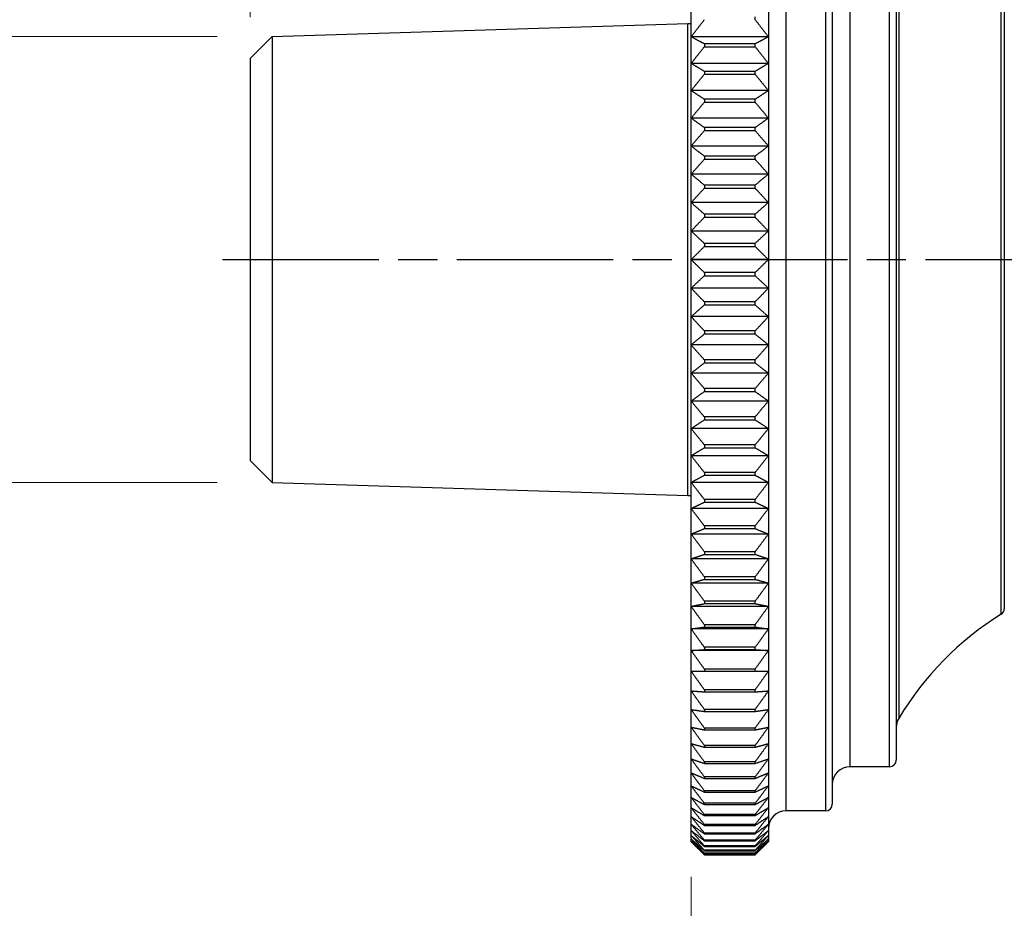
# Model space of a CAD drawing. Units: millimetres. Extents: x 10 to 361, y 10 to 253.
# Drawn here: x 55 to 99, y 102 to 142 of the extents above; entities that cross this region are included whole.
import ezdxf

# ---------------------------------------------------------------- set-up
doc = ezdxf.new("R2010")
doc.units = ezdxf.units.MM
doc.header["$LTSCALE"] = 1.25
doc.linetypes.add('CHAIN', pattern=[0.3543, 0.2362, -0.0295, 0.0591, -0.0295])
doc.linetypes.add('DASH_DOT', pattern=[0.182, 0.1181, -0.0295, 0.0049, -0.0295])
for name, color, linetype, lineweight, true_color in [('Centerline (ISO)', 1, 'DASH_DOT', 25, 0xff0000), ('Dimension (ISO)', 7, 'Continuous', 18, 0x00003f), ('Visible (ISO)', 7, 'Continuous', 25, 0x00003f), ('Visible Narrow (ISO)', 7, 'Continuous', 25, 0x00003f)]:
    doc.layers.add(name, color=color, linetype=linetype, lineweight=lineweight, true_color=true_color)
doc.styles.add('Samuel Heath (ISO)', font='tahoma.ttf')
doc.dimstyles.new('Samuel Heath (ISO)', dxfattribs={"dimscale": 1.25, "dimtxt": 3, "dimasz": 2.5, "dimexe": 1, "dimexo": 1.5, "dimgap": 0.762, "dimtad": 0, "dimtih": 1, "dimtoh": 1, "dimdec": 4, "dimlfac": 0.03937, "dimrnd": 1e-08, "dimzin": 1, "dimdsep": 46, "dimlunit": 5, "dimtxsty": 'Samuel Heath (ISO)', "dimcen": 0.09, "dimdle": 10, "dimclrd": 256, "dimclre": 256, "dimclrt": 256, "dimazin": 0, "dimtfac": 1, "dimtmove": 0, "dimatfit": 3, "dimfxl": 1, "dimtolj": 1, "dimtzin": 0, "dimlwd": 15, "dimlwe": 15, "dimarcsym": 0})
doc.dimstyles.new('Samuel Heath - Fraction (ANSI)', dxfattribs={"dimscale": 1.25, "dimtxt": 3, "dimasz": 2.5, "dimexe": 2, "dimexo": 2, "dimgap": 0.8, "dimtad": 0, "dimtih": 1, "dimtoh": 1, "dimdec": 4, "dimlfac": 0.03937, "dimrnd": 1e-08, "dimzin": 0, "dimdsep": 46, "dimlunit": 5, "dimtxsty": 'Samuel Heath (ISO)', "dimcen": 0.09, "dimdle": 10, "dimclrd": 256, "dimclre": 256, "dimclrt": 256, "dimadec": 0, "dimazin": 3, "dimtfac": 1.016, "dimtofl": 0, "dimtmove": 0, "dimatfit": 3, "dimfxl": 1, "dimfrac": 2, "dimtolj": 1, "dimtzin": 12, "dimlwd": 15, "dimlwe": 15, "dimarcsym": 0})

# ---------------------------------------------------------------- blocks, each defined once
blk = doc.blocks.new('*D6')
at = {"layer": 'Defpoints', "color": 0, "transparency": 16777216}
for p in [(66.096, 141.68), (38.596, 121.458), (66.096, 121.458)]:
    blk.add_point(p, dxfattribs=at)
at = {"layer": 'Dimension (ISO)', "color": 176, "lineweight": 15, "true_color": 0x000080, "transparency": 16777216}
for p, q in [((63.596, 141.68), (36.096, 141.68)), ((38.596, 138.555), (38.596, 134.45)), ((38.596, 124.583), (38.596, 128.688)), ((63.596, 121.458), (36.096, 121.458))]:
    blk.add_line(p, q, dxfattribs=at)
at = {"layer": 'Dimension (ISO)', "color": 176, "true_color": 0x000080, "transparency": 16777216}
for points in [[(38.075, 138.555), (39.117, 138.555), (38.596, 141.68)], [(38.075, 124.583), (39.117, 124.583), (38.596, 121.458)]]:
    blk.add_solid(points, dxfattribs=at)
at = {"layer": 'Dimension (ISO)', "color": 176, "lineweight": 18, "true_color": 0x000080, "transparency": 16777216, "insert": (38.596, 133.45), "char_height": 3.75, "attachment_point": 2, "style": 'Samuel Heath (ISO)'}
blk.add_mtext('\\A1; \\fTahoma|b0|i0;½" NPT', dxfattribs=at)
blk = doc.blocks.new('*D11')
at = {"layer": 'Defpoints', "color": 0, "transparency": 16777216}
for p in [(85.096, 167.973), (85.096, 157.462), (65.096, 140.68)]:
    blk.add_point(p, dxfattribs=at)
at = {"layer": 'Dimension (ISO)', "color": 176, "lineweight": 15, "true_color": 0x000080, "transparency": 16777216}
for p, q in [((65.096, 142.555), (65.096, 169.223)), ((85.096, 159.337), (85.096, 169.223)), ((68.221, 167.973), (71.697, 167.973)), ((81.971, 167.973), (78.495, 167.973))]:
    blk.add_line(p, q, dxfattribs=at)
at = {"layer": 'Dimension (ISO)', "color": 176, "true_color": 0x000080, "transparency": 16777216}
for points in [[(68.221, 168.494), (68.221, 167.452), (65.096, 167.973)], [(81.971, 168.494), (81.971, 167.452), (85.096, 167.973)]]:
    blk.add_solid(points, dxfattribs=at)
at = {"layer": 'Dimension (ISO)', "color": 176, "lineweight": 18, "true_color": 0x000080, "transparency": 16777216, "insert": (75.096, 172.5), "char_height": 3.75, "attachment_point": 2, "style": 'Samuel Heath (ISO)'}
blk.add_mtext('\\A1;{\\H1x;\\S13/16;}', dxfattribs=at)
blk = doc.blocks.new('*D12')
at = {"layer": 'Defpoints', "color": 0, "transparency": 16777216}
for p in [(101.096, 117.869), (85.096, 105.455), (101.096, 89.1)]:
    blk.add_point(p, dxfattribs=at)
at = {"layer": 'Dimension (ISO)', "color": 176, "lineweight": 15, "true_color": 0x000080, "transparency": 16777216}
for p, q in [((101.096, 115.994), (101.096, 87.85)), ((85.096, 103.58), (85.096, 87.85)), ((88.221, 89.1), (90.922, 89.1)), ((97.971, 89.1), (95.27, 89.1))]:
    blk.add_line(p, q, dxfattribs=at)
at = {"layer": 'Dimension (ISO)', "color": 176, "true_color": 0x000080, "transparency": 16777216}
for points in [[(88.221, 89.621), (88.221, 88.579), (85.096, 89.1)], [(97.971, 89.621), (97.971, 88.579), (101.096, 89.1)]]:
    blk.add_solid(points, dxfattribs=at)
at = {"layer": 'Dimension (ISO)', "color": 176, "lineweight": 18, "true_color": 0x000080, "transparency": 16777216, "insert": (93.096, 93.599), "char_height": 3.75, "attachment_point": 2, "style": 'Samuel Heath (ISO)'}
blk.add_mtext('\\A1;{\\H1x;\\S5/8;}', dxfattribs=at)

msp = doc.modelspace()

# ---------------------------------------------------------------- linework, layer by layer
at = {"layer": 'Centerline (ISO)', "linetype": 'CHAIN', "ltscale": 23.990969}
msp.add_line((63.84715, 131.56891), (245.62706, 131.56891), dxfattribs=at)
at = {"layer": 'Visible (ISO)'}
for p, q in [((91.49596, 156.26891), (91.49596, 106.86891)), ((94.39596, 154.26891), (94.39596, 108.86891)), ((99.29596, 147.4007), (99.29596, 115.73712)), ((85.09596, 141.67175), (85.09596, 142.85637)), ((87.99596, 142.44717), (87.99596, 142.57361)), ((88.59596, 142.85637), (88.59596, 141.67175)), ((66.09596, 141.67982), (84.94606, 142.26891)), ((84.94606, 120.86891), (84.94606, 142.26891)), ((84.94606, 142.26891), (85.09596, 142.26891)), ((65.09596, 140.67982), (66.09596, 141.67982)), ((66.09596, 141.67982), (66.09596, 121.45801)), ((88.59596, 141.67175), (85.09596, 141.67175)), ((85.09596, 140.4628), (85.09596, 141.67175)), ((88.59596, 141.67175), (88.59596, 140.4628)), ((87.99596, 141.35057), (85.69596, 141.35057)), ((85.69596, 141.35057), (85.69596, 141.22153)), ((85.69596, 141.22153), (87.99596, 141.22153)), ((87.99596, 141.22153), (87.99596, 141.35057)), ((65.09596, 140.67982), (65.09596, 122.45801)), ((88.59596, 140.4628), (85.09596, 140.4628)), ((85.09596, 139.23243), (85.09596, 140.4628)), ((88.59596, 140.4628), (88.59596, 139.23243)), ((87.99596, 140.10396), (85.69596, 140.10396)), ((85.69596, 140.10396), (85.69596, 139.97263)), ((85.69596, 139.97263), (87.99596, 139.97263)), ((87.99596, 139.97263), (87.99596, 140.10396)), ((88.59596, 139.23243), (85.09596, 139.23243)), ((85.09596, 137.98359), (85.09596, 139.23243)), ((88.59596, 139.23243), (88.59596, 137.98359)), ((87.99596, 138.83678), (85.69596, 138.83678)), ((85.69596, 138.83678), (85.69596, 138.70348)), ((85.69596, 138.70348), (87.99596, 138.70348)), ((87.99596, 138.70348), (87.99596, 138.83678)), ((88.59596, 137.98359), (85.09596, 137.98359)), ((85.09596, 136.7193), (85.09596, 137.98359)), ((88.59596, 137.98359), (88.59596, 136.7193)), ((87.99596, 137.5521), (85.69596, 137.5521)), ((85.69596, 137.5521), (85.69596, 137.41715)), ((87.99596, 137.41715), (87.99596, 137.5521)), ((85.69596, 137.41715), (87.99596, 137.41715)), ((88.59596, 136.7193), (85.09596, 136.7193)), ((85.09596, 135.4426), (85.09596, 136.7193)), ((88.59596, 136.7193), (88.59596, 135.4426)), ((87.99596, 136.253), (85.69596, 136.253)), ((85.69596, 136.253), (85.69596, 136.11673)), ((87.99596, 136.11673), (87.99596, 136.253)), ((85.69596, 136.11673), (87.99596, 136.11673)), ((88.59596, 135.4426), (85.09596, 135.4426)), ((85.09596, 134.15656), (85.09596, 135.4426)), ((88.59596, 135.4426), (88.59596, 134.15656)), ((87.99596, 134.94262), (85.69596, 134.94262)), ((85.69596, 134.94262), (85.69596, 134.80535)), ((87.99596, 134.80535), (87.99596, 134.94262)), ((85.69596, 134.80535), (87.99596, 134.80535)), ((88.59596, 134.15656), (85.09596, 134.15656)), ((85.09596, 132.8643), (85.09596, 134.15656)), ((88.59596, 134.15656), (88.59596, 132.8643)), ((87.99596, 133.62412), (85.69596, 133.62412)), ((85.69596, 133.62412), (85.69596, 133.48618)), ((87.99596, 133.48618), (87.99596, 133.62412)), ((85.69596, 133.48618), (87.99596, 133.48618)), ((88.59596, 132.8643), (85.09596, 132.8643)), ((85.09596, 131.56891), (85.09596, 132.8643)), ((88.59596, 132.8643), (88.59596, 131.56891)), ((87.99596, 132.30066), (85.69596, 132.30066)), ((85.69596, 132.30066), (85.69596, 132.16239)), ((85.69596, 132.16239), (87.99596, 132.16239)), ((87.99596, 132.16239), (87.99596, 132.30066)), ((88.59596, 131.56891), (85.09596, 131.56891)), ((85.09596, 130.27353), (85.09596, 131.56891)), ((88.59596, 131.56891), (88.59596, 130.27353)), ((87.99596, 130.97544), (85.69596, 130.97544)), ((85.69596, 130.97544), (85.69596, 130.83717)), ((85.69596, 130.83717), (87.99596, 130.83717)), ((87.99596, 130.83717), (87.99596, 130.97544)), ((88.59596, 130.27353), (85.09596, 130.27353)), ((85.09596, 128.98126), (85.09596, 130.27353)), ((88.59596, 130.27353), (88.59596, 128.98126)), ((87.99596, 129.65164), (85.69596, 129.65164)), ((85.69596, 129.65164), (85.69596, 129.51371)), ((85.69596, 129.51371), (87.99596, 129.51371)), ((87.99596, 129.51371), (87.99596, 129.65164)), ((88.59596, 128.98126), (85.09596, 128.98126)), ((85.09596, 127.69523), (85.09596, 128.98126)), ((88.59596, 128.98126), (88.59596, 127.69523)), ((87.99596, 128.33247), (85.69596, 128.33247)), ((85.69596, 128.33247), (85.69596, 128.1952)), ((85.69596, 128.1952), (87.99596, 128.1952)), ((87.99596, 128.1952), (87.99596, 128.33247)), ((88.59596, 127.69523), (85.09596, 127.69523)), ((85.09596, 126.41853), (85.09596, 127.69523)), ((88.59596, 127.69523), (88.59596, 126.41853)), ((87.99596, 127.02109), (85.69596, 127.02109)), ((85.69596, 127.02109), (85.69596, 126.88482)), ((85.69596, 126.88482), (87.99596, 126.88482)), ((87.99596, 126.88482), (87.99596, 127.02109)), ((88.59596, 126.41853), (85.09596, 126.41853)), ((85.09596, 125.15424), (85.09596, 126.41853)), ((88.59596, 126.41853), (88.59596, 125.15424)), ((87.99596, 125.72067), (85.69596, 125.72067)), ((85.69596, 125.72067), (85.69596, 125.58572)), ((85.69596, 125.58572), (87.99596, 125.58572)), ((87.99596, 125.58572), (87.99596, 125.72067)), ((88.59596, 125.15424), (85.09596, 125.15424)), ((85.09596, 123.9054), (85.09596, 125.15424)), ((88.59596, 125.15424), (88.59596, 123.9054)), ((87.99596, 124.43434), (85.69596, 124.43434)), ((85.69596, 124.43434), (85.69596, 124.30104)), ((85.69596, 124.30104), (87.99596, 124.30104)), ((87.99596, 124.30104), (87.99596, 124.43434)), ((88.59596, 123.9054), (85.09596, 123.9054)), ((85.09596, 122.67502), (85.09596, 123.9054)), ((88.59596, 123.9054), (88.59596, 122.67502)), ((87.99596, 123.1652), (85.69596, 123.1652)), ((85.69596, 123.1652), (85.69596, 123.03387)), ((85.69596, 123.03387), (87.99596, 123.03387)), ((87.99596, 123.03387), (87.99596, 123.1652)), ((65.09596, 122.45801), (66.09596, 121.45801)), ((88.59596, 122.67502), (85.09596, 122.67502)), ((85.09596, 121.46607), (85.09596, 122.67502)), ((88.59596, 122.67502), (88.59596, 121.46607)), ((87.99596, 121.9163), (85.69596, 121.9163)), ((85.69596, 121.9163), (85.69596, 121.78726)), ((87.99596, 121.78726), (87.99596, 121.9163)), ((66.09596, 121.45801), (84.94606, 120.86891)), ((88.59596, 121.46607), (85.09596, 121.46607)), ((85.09596, 120.28146), (85.09596, 121.46607)), ((85.69596, 121.78726), (87.99596, 121.78726)), ((88.59596, 121.46607), (88.59596, 120.28146)), ((84.94606, 120.86891), (85.09596, 120.86891)), ((87.99596, 120.69065), (85.69596, 120.69065)), ((85.69596, 120.69065), (85.69596, 120.56421)), ((85.69596, 120.56421), (87.99596, 120.56421)), ((87.99596, 120.56421), (87.99596, 120.69065)), ((88.59596, 120.28146), (85.09596, 120.28146)), ((85.09596, 119.12404), (85.09596, 120.28146)), ((88.59596, 120.28146), (88.59596, 119.12404)), ((87.99596, 119.49122), (85.69596, 119.49122)), ((85.69596, 119.49122), (85.69596, 119.36768)), ((85.69596, 119.36768), (87.99596, 119.36768)), ((87.99596, 119.36768), (87.99596, 119.49122)), ((88.59596, 119.12404), (85.09596, 119.12404)), ((85.09596, 117.9966), (85.09596, 119.12404)), ((88.59596, 119.12404), (88.59596, 117.9966)), ((87.99596, 118.32088), (85.69596, 118.32088)), ((85.69596, 118.32088), (85.69596, 118.20053)), ((87.99596, 118.20053), (87.99596, 118.32088)), ((88.59596, 117.9966), (85.09596, 117.9966)), ((85.09596, 116.90186), (85.09596, 117.9966)), ((85.69596, 118.20053), (87.99596, 118.20053)), ((88.59596, 117.9966), (88.59596, 116.90186)), ((87.99596, 117.18245), (85.69596, 117.18245)), ((85.69596, 117.18245), (85.69596, 117.0656)), ((85.69596, 117.0656), (87.99596, 117.0656)), ((87.99596, 117.0656), (87.99596, 117.18245)), ((88.59596, 116.90186), (85.09596, 116.90186)), ((85.09596, 115.84245), (85.09596, 116.90186)), ((88.59596, 116.90186), (88.59596, 115.84245)), ((88.59596, 115.84245), (85.09596, 115.84245)), ((85.09596, 114.82093), (85.09596, 115.84245)), ((87.99596, 116.07868), (85.69596, 116.07868)), ((85.69596, 116.07868), (85.69596, 115.9656)), ((85.69596, 115.9656), (87.99596, 115.9656)), ((87.99596, 115.9656), (87.99596, 116.07868)), ((88.59596, 115.84245), (88.59596, 114.82093)), ((88.59596, 114.82093), (85.09596, 114.82093)), ((85.09596, 113.83976), (85.09596, 114.82093)), ((87.99596, 115.01223), (85.69596, 115.01223)), ((85.69596, 115.01223), (85.69596, 114.9032)), ((85.69596, 114.9032), (87.99596, 114.9032)), ((87.99596, 114.9032), (87.99596, 115.01223)), ((88.59596, 114.82093), (88.59596, 113.83976)), ((87.99596, 113.98567), (85.69596, 113.98567)), ((85.69596, 113.98567), (85.69596, 113.88094)), ((85.69596, 113.88094), (87.99596, 113.88094)), ((87.99596, 113.88094), (87.99596, 113.98567)), ((88.59596, 113.83976), (85.09596, 113.83976)), ((85.09596, 112.90129), (85.09596, 113.83976)), ((88.59596, 113.83976), (88.59596, 112.90129)), ((87.99596, 113.00146), (85.69596, 113.00146)), ((85.69596, 113.00146), (85.69596, 112.90129)), ((87.99596, 112.90129), (87.99596, 113.00146)), ((85.09596, 112.0078), (85.09596, 112.90129)), ((85.69596, 112.90129), (87.99596, 112.90129)), ((88.59596, 112.90129), (88.59596, 112.0078)), ((85.09596, 111.16144), (85.09596, 112.0078)), ((87.99596, 112.06199), (85.69596, 112.06199)), ((85.69596, 112.06199), (85.69596, 111.96662)), ((85.69596, 111.96662), (87.99596, 111.96662)), ((87.99596, 111.96662), (87.99596, 112.06199)), ((88.59596, 112.0078), (88.59596, 111.16144)), ((85.09596, 110.36423), (85.09596, 111.16144)), ((87.99596, 111.16951), (85.69596, 111.16951)), ((85.69596, 111.16951), (85.69596, 111.07917)), ((85.69596, 111.07917), (87.99596, 111.07917)), ((87.99596, 111.07917), (87.99596, 111.16951)), ((88.59596, 111.16144), (88.59596, 110.36423)), ((85.09596, 109.61811), (85.09596, 110.36423)), ((87.99596, 110.32617), (85.69596, 110.32617)), ((85.69596, 110.32617), (85.69596, 110.24108)), ((87.99596, 110.24108), (87.99596, 110.32617)), ((88.59596, 110.36423), (88.59596, 109.61811)), ((85.69596, 110.24108), (87.99596, 110.24108)), ((85.09596, 108.92488), (85.09596, 109.61811)), ((87.99596, 109.53401), (85.69596, 109.53401)), ((85.69596, 109.53401), (85.69596, 109.45437)), ((85.69596, 109.45437), (87.99596, 109.45437)), ((87.99596, 109.45437), (87.99596, 109.53401)), ((88.59596, 109.61811), (88.59596, 108.92488)), ((85.09596, 108.28619), (85.09596, 108.92488)), ((87.99596, 108.79494), (85.69596, 108.79494)), ((85.69596, 108.79494), (85.69596, 108.72094)), ((85.69596, 108.72094), (87.99596, 108.72094)), ((87.99596, 108.72094), (87.99596, 108.79494)), ((88.59596, 108.92488), (88.59596, 108.28619)), ((94.09596, 108.56891), (92.29596, 108.56891)), ((85.09596, 107.70359), (85.09596, 108.28619)), ((87.99596, 108.11073), (85.69596, 108.11073)), ((85.69596, 108.11073), (85.69596, 108.04255)), ((87.99596, 108.04255), (87.99596, 108.11073)), ((88.59596, 108.28619), (88.59596, 107.70359)), ((85.09596, 107.17849), (85.09596, 107.70359)), ((85.69596, 108.04255), (87.99596, 108.04255)), ((88.59596, 107.70359), (88.59596, 107.17849)), ((85.09596, 106.71215), (85.09596, 107.17849)), ((87.99596, 107.48303), (85.69596, 107.48303)), ((85.69596, 107.48303), (85.69596, 107.42084)), ((85.69596, 107.42084), (87.99596, 107.42084)), ((87.99596, 107.42084), (87.99596, 107.48303)), ((88.59596, 107.17849), (88.59596, 106.71215)), ((85.09596, 106.30569), (85.09596, 106.71215)), ((87.99596, 106.91335), (85.69596, 106.91335)), ((85.69596, 106.91335), (85.69596, 106.85731)), ((85.69596, 106.85731), (87.99596, 106.85731)), ((87.99596, 106.85731), (87.99596, 106.91335)), ((88.59596, 106.71215), (88.59596, 106.30569)), ((85.09596, 105.96009), (85.09596, 106.30569)), ((87.99596, 106.40308), (85.69596, 106.40308)), ((85.69596, 106.40308), (85.69596, 106.3533)), ((85.69596, 106.3533), (87.99596, 106.3533)), ((87.99596, 106.3533), (87.99596, 106.40308)), ((88.59596, 106.30569), (88.59596, 105.96009)), ((91.19596, 106.56891), (89.39596, 106.56891)), ((85.09596, 105.67618), (85.09596, 105.96009)), ((87.99596, 105.95343), (85.69596, 105.95343)), ((85.69596, 105.95343), (85.69596, 105.91004)), ((85.69596, 105.91004), (87.99596, 105.91004)), ((87.99596, 105.91004), (87.99596, 105.95343)), ((88.59596, 105.96009), (88.59596, 105.67618)), ((85.09596, 105.45465), (85.09596, 105.67618)), ((85.09596, 105.29604), (85.09596, 105.45465)), ((87.99596, 105.56549), (85.69596, 105.56549)), ((85.69596, 105.56549), (85.69596, 105.5286)), ((85.69596, 105.5286), (87.99596, 105.5286)), ((87.99596, 105.5286), (87.99596, 105.56549)), ((88.59596, 105.67618), (88.59596, 105.45465)), ((88.59596, 105.45465), (88.59596, 105.29604)), ((85.09596, 105.20071), (85.09596, 105.29604)), ((85.09596, 105.16891), (85.09596, 105.20071)), ((87.99596, 105.24019), (85.69596, 105.24019)), ((85.69596, 105.24019), (85.69596, 105.20989)), ((85.69596, 105.20989), (87.99596, 105.20989)), ((87.99596, 104.97833), (85.69596, 104.97833)), ((85.69596, 104.97833), (85.69596, 104.95468)), ((85.69596, 104.95468), (87.99596, 104.95468)), ((87.99596, 105.20989), (87.99596, 105.24019)), ((87.99596, 104.95468), (87.99596, 104.97833)), ((88.59596, 105.29604), (88.59596, 105.20071)), ((88.59596, 105.20071), (88.59596, 105.16891)), ((87.99596, 104.78052), (85.69596, 104.78052)), ((85.69596, 104.78052), (85.69596, 104.76359)), ((85.69596, 104.76359), (87.99596, 104.76359)), ((87.99596, 104.64725), (85.69596, 104.64725)), ((85.69596, 104.64725), (85.69596, 104.63707)), ((85.69596, 104.63707), (87.99596, 104.63707)), ((87.99596, 104.57883), (85.69596, 104.57883)), ((85.69596, 104.57883), (85.69596, 104.57544)), ((85.69596, 104.57544), (87.99596, 104.57544)), ((87.99596, 104.76359), (87.99596, 104.78052)), ((87.99596, 104.63707), (87.99596, 104.64725)), ((87.99596, 104.57544), (87.99596, 104.57883))]:
    msp.add_line(p, q, dxfattribs=at)
for centre, radius, start, end in [((98.99596, 115.73712), 0.3, 301.780846, 0), ((106.52737, 103.58114), 14, 121.780846, 149.141846), ((95.19596, 110.35161), 0.8, 149.141846, 180), ((92.29596, 107.76891), 0.8, 90, 180), ((94.09596, 108.86891), 0.3, 270, 0), ((91.19596, 106.86891), 0.3, 270, 0), ((89.39596, 105.76891), 0.8, 90, 180)]:
    msp.add_arc(centre, radius, start, end, dxfattribs=at)
for points, weights in [([(85.09596, 141.67175), (85.38937, 142.05511), (85.69596, 142.44717)], [1, 1.00012353935, 1]), ([(87.99596, 142.44717), (88.30256, 142.05511), (88.59596, 141.67175)], [1, 1.00012353935, 1]), ([(85.69596, 141.35057), (85.38937, 141.51297), (85.09596, 141.67175)], [1, 1.00012353935, 1]), ([(88.59596, 141.67175), (88.30256, 141.51297), (87.99596, 141.35057)], [1, 1.00012353936, 1]), ([(85.09596, 140.4628), (85.38937, 140.8379), (85.69596, 141.22153)], [1, 1.00012353935, 1]), ([(87.99596, 141.22153), (88.30256, 140.8379), (88.59596, 140.4628)], [1, 1.00012353937, 1]), ([(85.69596, 140.10396), (85.38937, 140.2854), (85.09596, 140.4628)], [1, 1.00012353936, 1]), ([(88.59596, 140.4628), (88.30256, 140.2854), (87.99596, 140.10396)], [1, 1.00012353935, 1]), ([(85.09596, 139.23243), (85.38937, 139.59837), (85.69596, 139.97263)], [1, 1.00012353935, 1]), ([(87.99596, 139.97263), (88.30256, 139.59837), (88.59596, 139.23243)], [1, 1.00012353935, 1]), ([(85.69596, 138.83678), (85.38937, 139.03683), (85.09596, 139.23243)], [1, 1.00012353936, 1]), ([(88.59596, 139.23243), (88.30256, 139.03683), (87.99596, 138.83678)], [1, 1.00012353936, 1]), ([(85.09596, 137.98359), (85.38937, 138.33949), (85.69596, 138.70348)], [1, 1.00012353935, 1]), ([(87.99596, 138.70348), (88.30256, 138.33949), (88.59596, 137.98359)], [1, 1.00012353935, 1]), ([(85.69596, 137.5521), (85.38937, 137.77027), (85.09596, 137.98359)], [1, 1.00012353935, 1]), ([(88.59596, 137.98359), (88.30256, 137.77027), (87.99596, 137.5521)], [1, 1.00012353935, 1]), ([(85.09596, 136.7193), (85.38937, 137.0643), (85.69596, 137.41715)], [1, 1.00012353936, 1]), ([(87.99596, 137.41715), (88.30256, 137.0643), (88.59596, 136.7193)], [1, 1.00012353936, 1]), ([(85.69596, 136.253), (85.38937, 136.48877), (85.09596, 136.7193)], [1, 1.00012353936, 1]), ([(88.59596, 136.7193), (88.30256, 136.48877), (87.99596, 136.253)], [1, 1.00012353936, 1]), ([(85.09596, 135.4426), (85.38937, 135.77588), (85.69596, 136.11673)], [1, 1.00012353935, 1]), ([(87.99596, 136.11673), (88.30256, 135.77588), (88.59596, 135.4426)], [1, 1.00012353936, 1]), ([(85.69596, 134.94262), (85.38937, 135.19542), (85.09596, 135.4426)], [1, 1.00012353936, 1]), ([(88.59596, 135.4426), (88.30256, 135.19542), (87.99596, 134.94262)], [1, 1.00012353936, 1]), ([(85.09596, 134.15656), (85.38937, 134.47731), (85.69596, 134.80535)], [1, 1.00012353935, 1]), ([(87.99596, 134.80535), (88.30256, 134.47731), (88.59596, 134.15656)], [1, 1.00012353935, 1]), ([(85.69596, 133.62412), (85.38937, 133.89333), (85.09596, 134.15656)], [1, 1.00012353936, 1]), ([(88.59596, 134.15656), (88.30256, 133.89333), (87.99596, 133.62412)], [1, 1.00012353936, 1]), ([(85.09596, 132.8643), (85.38937, 133.17175), (85.69596, 133.48618)], [1, 1.00012353936, 1]), ([(87.99596, 133.48618), (88.30256, 133.17175), (88.59596, 132.8643)], [1, 1.00012353936, 1]), ([(85.69596, 132.30066), (85.38937, 132.58564), (85.09596, 132.8643)], [1, 1.00012353936, 1]), ([(88.59596, 132.8643), (88.30256, 132.58564), (87.99596, 132.30066)], [1, 1.00012353935, 1]), ([(85.09596, 131.56891), (85.38937, 131.86232), (85.69596, 132.16239)], [1, 1.00012353935, 1]), ([(87.99596, 132.16239), (88.30256, 131.86232), (88.59596, 131.56891)], [1, 1.00012353936, 1]), ([(85.69596, 130.97544), (85.38937, 131.27551), (85.09596, 131.56891)], [1, 1.00012353936, 1]), ([(88.59596, 131.56891), (88.30256, 131.27551), (87.99596, 130.97544)], [1, 1.00012353936, 1]), ([(85.09596, 130.27353), (85.38937, 130.55218), (85.69596, 130.83717)], [1, 1.00012353936, 1]), ([(87.99596, 130.83717), (88.30256, 130.55218), (88.59596, 130.27353)], [1, 1.00012353936, 1]), ([(85.69596, 129.65164), (85.38937, 129.96608), (85.09596, 130.27353)], [1, 1.00012353936, 1]), ([(88.59596, 130.27353), (88.30256, 129.96608), (87.99596, 129.65164)], [1, 1.00012353935, 1]), ([(85.09596, 128.98126), (85.38937, 129.24449), (85.69596, 129.51371)], [1, 1.00012353935, 1]), ([(87.99596, 129.51371), (88.30256, 129.24449), (88.59596, 128.98126)], [1, 1.00012353935, 1]), ([(85.69596, 128.33247), (85.38937, 128.66051), (85.09596, 128.98126)], [1, 1.00012353935, 1]), ([(88.59596, 128.98126), (88.30256, 128.66051), (87.99596, 128.33247)], [1, 1.00012353935, 1]), ([(85.09596, 127.69523), (85.38937, 127.9424), (85.69596, 128.1952)], [1, 1.00012353935, 1]), ([(87.99596, 128.1952), (88.30256, 127.9424), (88.59596, 127.69523)], [1, 1.00012353935, 1]), ([(85.69596, 127.02109), (85.38937, 127.36195), (85.09596, 127.69523)], [1, 1.00012353935, 1]), ([(88.59596, 127.69523), (88.30256, 127.36195), (87.99596, 127.02109)], [1, 1.00012353935, 1]), ([(85.09596, 126.41853), (85.38937, 126.64905), (85.69596, 126.88482)], [1, 1.00012353936, 1]), ([(87.99596, 126.88482), (88.30256, 126.64905), (88.59596, 126.41853)], [1, 1.00012353936, 1]), ([(85.69596, 125.72067), (85.38937, 126.07352), (85.09596, 126.41853)], [1, 1.00012353936, 1]), ([(88.59596, 126.41853), (88.30256, 126.07352), (87.99596, 125.72067)], [1, 1.00012353936, 1]), ([(85.09596, 125.15424), (85.38937, 125.36756), (85.69596, 125.58572)], [1, 1.00012353935, 1]), ([(87.99596, 125.58572), (88.30256, 125.36756), (88.59596, 125.15424)], [1, 1.00012353936, 1]), ([(85.69596, 124.43434), (85.38937, 124.79833), (85.09596, 125.15424)], [1, 1.00012353936, 1]), ([(88.59596, 125.15424), (88.30256, 124.79833), (87.99596, 124.43434)], [1, 1.00012353936, 1]), ([(85.09596, 123.9054), (85.38937, 124.101), (85.69596, 124.30104)], [1, 1.00012353935, 1]), ([(87.99596, 124.30104), (88.30256, 124.101), (88.59596, 123.9054)], [1, 1.00012353935, 1]), ([(85.69596, 123.1652), (85.38937, 123.53946), (85.09596, 123.9054)], [1, 1.00012353936, 1]), ([(88.59596, 123.9054), (88.30256, 123.53946), (87.99596, 123.1652)], [1, 1.00012353935, 1]), ([(85.09596, 122.67502), (85.38937, 122.85243), (85.69596, 123.03387)], [1, 1.00012353936, 1]), ([(87.99596, 123.03387), (88.30256, 122.85243), (88.59596, 122.67502)], [1, 1.00012353935, 1]), ([(85.69596, 121.9163), (85.38937, 122.29992), (85.09596, 122.67502)], [1, 1.00012353935, 1]), ([(88.59596, 122.67502), (88.30256, 122.29992), (87.99596, 121.9163)], [1, 1.00012353936, 1]), ([(85.09596, 121.46607), (85.38937, 121.62486), (85.69596, 121.78726)], [1, 1.00012353936, 1]), ([(85.69596, 120.69065), (85.38937, 121.08272), (85.09596, 121.46607)], [1, 1.00012353935, 1]), ([(87.99596, 121.78726), (88.30256, 121.62486), (88.59596, 121.46607)], [1, 1.00012353935, 1]), ([(88.59596, 121.46607), (88.30256, 121.08272), (87.99596, 120.69065)], [1, 1.00012353935, 1]), ([(85.09596, 120.28146), (85.38937, 120.42125), (85.69596, 120.56421)], [1, 1.00012353935, 1]), ([(87.99596, 120.56421), (88.30256, 120.42125), (88.59596, 120.28146)], [1, 1.00012353937, 1]), ([(85.69596, 119.49122), (85.38937, 119.89078), (85.09596, 120.28146)], [1, 1.00012353936, 1]), ([(88.59596, 120.28146), (88.30256, 119.89078), (87.99596, 119.49122)], [1, 1.00012353935, 1]), ([(85.09596, 119.12404), (85.38937, 119.24449), (85.69596, 119.36768)], [1, 1.00012353936, 1]), ([(87.99596, 119.36768), (88.30256, 119.24449), (88.59596, 119.12404)], [1, 1.00012353935, 1]), ([(85.69596, 118.32088), (85.38937, 118.72697), (85.09596, 119.12404)], [1, 1.00012353935, 1]), ([(88.59596, 119.12404), (88.30256, 118.72697), (87.99596, 118.32088)], [1, 1.00012353936, 1]), ([(85.09596, 117.9966), (85.38937, 118.09742), (85.69596, 118.20053)], [1, 1.00012353935, 1]), ([(85.69596, 117.18245), (85.38937, 117.5941), (85.09596, 117.9966)], [1, 1.00012353935, 1]), ([(87.99596, 118.20053), (88.30256, 118.09742), (88.59596, 117.9966)], [1, 1.00012353936, 1]), ([(88.59596, 117.9966), (88.30256, 117.5941), (87.99596, 117.18245)], [1, 1.00012353936, 1]), ([(85.09596, 116.90186), (85.38937, 116.98281), (85.69596, 117.0656)], [1, 1.00012353936, 1]), ([(87.99596, 117.0656), (88.30256, 116.98281), (88.59596, 116.90186)], [1, 1.00012353936, 1]), ([(85.69596, 116.07868), (85.38937, 116.49489), (85.09596, 116.90186)], [1, 1.00012353936, 1]), ([(88.59596, 116.90186), (88.30256, 116.49489), (87.99596, 116.07868)], [1, 1.00012353936, 1]), ([(85.09596, 115.84245), (85.38937, 115.90333), (85.69596, 115.9656)], [1, 1.00012353936, 1]), ([(85.69596, 115.01223), (85.38937, 115.43201), (85.09596, 115.84245)], [1, 1.00012353936, 1]), ([(87.99596, 115.9656), (88.30256, 115.90333), (88.59596, 115.84245)], [1, 1.00012353936, 1]), ([(88.59596, 115.84245), (88.30256, 115.43201), (87.99596, 115.01223)], [1, 1.00012353936, 1]), ([(85.09596, 114.82093), (85.38937, 114.8616), (85.69596, 114.9032)], [1, 1.00012353935, 1]), ([(85.69596, 113.98567), (85.38937, 114.40799), (85.09596, 114.82093)], [1, 1.00012353936, 1]), ([(87.99596, 114.9032), (88.30256, 114.8616), (88.59596, 114.82093)], [1, 1.00012353936, 1]), ([(88.59596, 114.82093), (88.30256, 114.40799), (87.99596, 113.98567)], [1, 1.00012353936, 1]), ([(85.09596, 113.83976), (85.38937, 113.86012), (85.69596, 113.88094)], [1, 1.00012353936, 1]), ([(87.99596, 113.88094), (88.30256, 113.86012), (88.59596, 113.83976)], [1, 1.00012353936, 1]), ([(85.69596, 113.00146), (85.38937, 113.42532), (85.09596, 113.83976)], [1, 1.00012353936, 1]), ([(88.59596, 113.83976), (88.30256, 113.42532), (87.99596, 113.00146)], [1, 1.00012353936, 1]), ([(85.09596, 112.90129), (85.38937, 112.90129), (85.69596, 112.90129)], [1, 1.00012353936, 1]), ([(85.69596, 112.06199), (85.38937, 112.48636), (85.09596, 112.90129)], [1, 1.00012353936, 1]), ([(87.99596, 112.90129), (88.30256, 112.90129), (88.59596, 112.90129)], [1, 1.00012353935, 1]), ([(88.59596, 112.90129), (88.30256, 112.48636), (87.99596, 112.06199)], [1, 1.00012353936, 1]), ([(85.09596, 112.0078), (85.38937, 111.98744), (85.69596, 111.96662)], [1, 1.00012353935, 1]), ([(85.69596, 111.16951), (85.38937, 111.59337), (85.09596, 112.0078)], [1, 1.00012353935, 1]), ([(87.99596, 111.96662), (88.30256, 111.98744), (88.59596, 112.0078)], [1, 1.00012353935, 1]), ([(88.59596, 112.0078), (88.30256, 111.59337), (87.99596, 111.16951)], [1, 1.00012353935, 1]), ([(85.09596, 111.16144), (85.38937, 111.12077), (85.69596, 111.07917)], [1, 1.00012353936, 1]), ([(85.69596, 110.32617), (85.38937, 110.7485), (85.09596, 111.16144)], [1, 1.00012353935, 1]), ([(87.99596, 111.07917), (88.30256, 111.12077), (88.59596, 111.16144)], [1, 1.00012353936, 1]), ([(88.59596, 111.16144), (88.30256, 110.7485), (87.99596, 110.32617)], [1, 1.00012353936, 1]), ([(85.09596, 110.36423), (85.38937, 110.30335), (85.69596, 110.24108)], [1, 1.00012353935, 1]), ([(85.69596, 109.53401), (85.38937, 109.95379), (85.09596, 110.36423)], [1, 1.00012353936, 1]), ([(87.99596, 110.24108), (88.30256, 110.30335), (88.59596, 110.36423)], [1, 1.00012353936, 1]), ([(88.59596, 110.36423), (88.30256, 109.95379), (87.99596, 109.53401)], [1, 1.00012353936, 1]), ([(85.09596, 109.61811), (85.38937, 109.53716), (85.69596, 109.45437)], [1, 1.00012353936, 1]), ([(85.69596, 108.79494), (85.38937, 109.21115), (85.09596, 109.61811)], [1, 1.00012353936, 1]), ([(87.99596, 109.45437), (88.30256, 109.53716), (88.59596, 109.61811)], [1, 1.00012353936, 1]), ([(88.59596, 109.61811), (88.30256, 109.21115), (87.99596, 108.79494)], [1, 1.00012353936, 1]), ([(85.09596, 108.92488), (85.38937, 108.82406), (85.69596, 108.72094)], [1, 1.00012353935, 1]), ([(85.69596, 108.11073), (85.38937, 108.52238), (85.09596, 108.92488)], [1, 1.00012353935, 1]), ([(87.99596, 108.72094), (88.30256, 108.82406), (88.59596, 108.92488)], [1, 1.00012353935, 1]), ([(88.59596, 108.92488), (88.30256, 108.52238), (87.99596, 108.11073)], [1, 1.00012353935, 1]), ([(85.09596, 108.28619), (85.38937, 108.16574), (85.69596, 108.04255)], [1, 1.00012353935, 1]), ([(85.69596, 107.48303), (85.38937, 107.88912), (85.09596, 108.28619)], [1, 1.00012353936, 1]), ([(87.99596, 108.04255), (88.30256, 108.16574), (88.59596, 108.28619)], [1, 1.00012353935, 1]), ([(88.59596, 108.28619), (88.30256, 107.88912), (87.99596, 107.48303)], [1, 1.00012353936, 1]), ([(85.09596, 107.70359), (85.38937, 107.56381), (85.69596, 107.42084)], [1, 1.00012353935, 1]), ([(85.69596, 106.91335), (85.38937, 107.31291), (85.09596, 107.70359)], [1, 1.00012353935, 1]), ([(87.99596, 107.42084), (88.30256, 107.56381), (88.59596, 107.70359)], [1, 1.00012353935, 1]), ([(88.59596, 107.70359), (88.30256, 107.31291), (87.99596, 106.91335)], [1, 1.00012353935, 1]), ([(85.09596, 107.17849), (85.38937, 107.0197), (85.69596, 106.85731)], [1, 1.00012353935, 1]), ([(85.69596, 106.40308), (85.38937, 106.79514), (85.09596, 107.17849)], [1, 1.00012353935, 1]), ([(87.99596, 106.85731), (88.30256, 107.0197), (88.59596, 107.17849)], [1, 1.00012353935, 1]), ([(88.59596, 107.17849), (88.30256, 106.79514), (87.99596, 106.40308)], [1, 1.00012353935, 1]), ([(85.09596, 106.71215), (85.38937, 106.53474), (85.69596, 106.3533)], [1, 1.00012353935, 1]), ([(85.69596, 105.95343), (85.38937, 106.33705), (85.09596, 106.71215)], [1, 1.00012353936, 1]), ([(87.99596, 106.3533), (88.30256, 106.53474), (88.59596, 106.71215)], [1, 1.00012353936, 1]), ([(88.59596, 106.71215), (88.30256, 106.33705), (87.99596, 105.95343)], [1, 1.00012353935, 1]), ([(85.09596, 106.30569), (85.38937, 106.11009), (85.69596, 105.91004)], [1, 1.00012353935, 1]), ([(85.69596, 105.56549), (85.38937, 105.93975), (85.09596, 106.30569)], [1, 1.00012353936, 1]), ([(87.99596, 105.91004), (88.30256, 106.11009), (88.59596, 106.30569)], [1, 1.00012353935, 1]), ([(88.59596, 106.30569), (88.30256, 105.93975), (87.99596, 105.56549)], [1, 1.00012353936, 1]), ([(85.09596, 105.96009), (85.38937, 105.74677), (85.69596, 105.5286)], [1, 1.00012353934, 1]), ([(85.69596, 105.24019), (85.38937, 105.60418), (85.09596, 105.96009)], [1, 1.00012353935, 1]), ([(87.99596, 105.5286), (88.30256, 105.74677), (88.59596, 105.96009)], [1, 1.00012353935, 1]), ([(88.59596, 105.96009), (88.30256, 105.60418), (87.99596, 105.24019)], [1, 1.00012353934, 1]), ([(85.09596, 105.67618), (85.38937, 105.44565), (85.69596, 105.20989)], [1, 1.00012353936, 1]), ([(85.69596, 104.97833), (85.38937, 105.33117), (85.09596, 105.67618)], [1, 1.00012353935, 1]), ([(85.09596, 105.45465), (85.38937, 105.20748), (85.69596, 104.95468)], [1, 1.00012353936, 1]), ([(85.69596, 104.78052), (85.38937, 105.12137), (85.09596, 105.45465)], [1, 1.00012353936, 1]), ([(87.99596, 105.20989), (88.30256, 105.44565), (88.59596, 105.67618)], [1, 1.00012353936, 1]), ([(88.59596, 105.67618), (88.30256, 105.33117), (87.99596, 104.97833)], [1, 1.00012353936, 1]), ([(87.99596, 104.95468), (88.30256, 105.20748), (88.59596, 105.45465)], [1, 1.00012353936, 1]), ([(88.59596, 105.45465), (88.30256, 105.12137), (87.99596, 104.78052)], [1, 1.00012353936, 1]), ([(85.09596, 105.29604), (85.38937, 105.0328), (85.69596, 104.76359)], [1, 1.00012353935, 1]), ([(85.69596, 104.64725), (85.38937, 104.97529), (85.09596, 105.29604)], [1, 1.00012353935, 1]), ([(85.09596, 105.20071), (85.38937, 104.92206), (85.69596, 104.63707)], [1, 1.00012353936, 1]), ([(85.69596, 104.57883), (85.38937, 104.89326), (85.09596, 105.20071)], [1, 1.00012353936, 1]), ([(85.09596, 105.16891), (85.38937, 104.87551), (85.69596, 104.57544)], [1, 1.00012353935, 1]), ([(87.99596, 104.76359), (88.30256, 105.0328), (88.59596, 105.29604)], [1, 1.00012353936, 1]), ([(88.59596, 105.29604), (88.30256, 104.97529), (87.99596, 104.64725)], [1, 1.00012353935, 1]), ([(87.99596, 104.63707), (88.30256, 104.92206), (88.59596, 105.20071)], [1, 1.00012353936, 1]), ([(88.59596, 105.20071), (88.30256, 104.89326), (87.99596, 104.57883)], [1, 1.00012353935, 1]), ([(87.99596, 104.57544), (88.30256, 104.87551), (88.59596, 105.16891)], [1, 1.00012353936, 1])]:
    msp.add_rational_spline(points, weights, degree=2, dxfattribs=at)
at = {"layer": 'Visible Narrow (ISO)'}
for p, q in [((89.39596, 156.56891), (89.39596, 106.56891)), ((91.19596, 106.56891), (91.19596, 156.56891)), ((92.29596, 154.56891), (92.29596, 108.56891)), ((94.09596, 108.56891), (94.09596, 154.56891)), ((94.50921, 152.37589), (94.50921, 110.76194)), ((99.15396, 115.4821), (99.15396, 147.65573))]:
    msp.add_line(p, q, dxfattribs=at)

# ---------------------------------------------------------------- dimensions: what is measured, and where the dimension line sits
at = {"layer": 'Dimension (ISO)', "color": 176, "lineweight": 18, "true_color": 0x000080}
for base, p1, p2, picture, middle in [((85.09596, 167.97278), (65.09596, 140.67982), (85.09596, 157.46164), '*D11', (75.09596, 167.97278)), ((101.09596, 89.09977), (85.09596, 105.45465), (101.09596, 117.86891), '*D12', (93.09596, 89.09977))]:
    dim = msp.add_linear_dim(base=base, p1=p1, p2=p2, dimstyle='Samuel Heath (ISO)', override={"dimgap": 0.762, "dimtih": 0, "dimtoh": 0, "dimdec": 4, "dimlfac": 0.03937, "dimtol": 0, "dimlim": 0, "dimtp": 0, "dimtm": 0, "dimtdec": 2, "dimtofl": 0, "dimatfit": 1}, dxfattribs=at)
    dim.commit()
    dim.dimension.update_dxf_attribs({"geometry": picture, "text_midpoint": middle, "dimtype": 160})
dim = msp.add_linear_dim(base=(38.59596, 121.45801), p1=(66.09596, 141.67982), p2=(66.09596, 121.45801), angle=90, text=' \\fTahoma|b0|i0;½" NPT', dimstyle='Samuel Heath - Fraction (ANSI)', override={"dimgap": 0.8, "dimdec": 4, "dimlfac": 0.03937, "dimtol": 0, "dimlim": 0, "dimtp": 0, "dimtm": 0, "dimtdec": 2, "dimatfit": 1}, dxfattribs=at)
dim.commit()
dim.dimension.update_dxf_attribs({"geometry": '*D6', "text_midpoint": (38.59596, 131.56891), "dimtype": 160})

doc.saveas('drawing.dxf')
